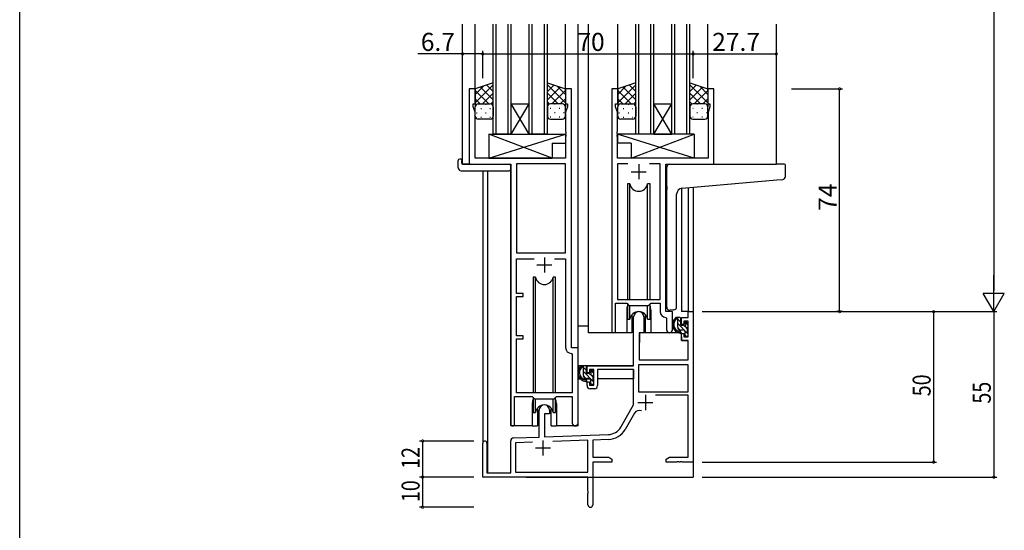
# Model space of a CAD drawing. Extents: x 0 to 1587, y 0 to 1128.
# Drawn here: x 6 to 333, y 284 to 453 of the extents above; entities that cross this region are included whole.
import ezdxf

# ---------------------------------------------------------------- set-up
doc = ezdxf.new("R2010")
doc.units = 0
for name, color, linetype in [('YKK_11', 7, 'CONTINUOUS'), ('YKK_12', 2, 'CONTINUOUS'), ('YKK_13', 4, 'CONTINUOUS'), ('YKK_D', 6, 'CONTINUOUS'), ('YKK_ZWAK', 7, 'CONTINUOUS')]:
    doc.layers.add(name, color=color, linetype=linetype)
doc.styles.get("Standard").update_dxf_attribs({"font": 'ROMANS.SHX', "bigfont": 'EXTFONT.SHX'})

# ---------------------------------------------------------------- blocks, each defined once
blk = doc.blocks.new('A201')
at = {"layer": 'YKK_ZWAK', "color": 254, "linetype": 'Continuous'}
blk.add_line((21, 35), (21, 410), dxfattribs=at)

msp = doc.modelspace()

# ---------------------------------------------------------------- linework, layer by layer
at = {"layer": 'YKK_11', "color": 0, "linetype": 'ByBlock', "lineweight": -2}
for p, q in [((157.13, 430.32), (155.13, 430.32)), ((155.13, 430.32), (155.13, 405.32)), ((157.13, 425.32), (157.13, 430.32)), ((189.13, 430.32), (187.13, 430.32)), ((187.13, 430.32), (187.13, 425.32)), ((189.13, 344.32), (189.13, 430.32)), ((202.53, 430.32), (202.53, 349.97)), ((204.53, 430.32), (202.53, 430.32)), ((204.53, 425.32), (204.53, 430.32)), ((236.53, 430.32), (234.53, 430.32)), ((234.53, 430.32), (234.53, 425.32)), ((236.53, 405.32), (236.53, 430.32)), ((156.43, 424.32), (156.43, 425.32)), ((156.43, 425.32), (157.13, 425.32)), ((157.06, 422.59), (156.43, 424.32)), ((157.06, 407.32), (157.06, 422.59)), ((187.13, 425.32), (187.83, 425.32)), ((187.83, 424.32), (187.2, 422.59)), ((187.2, 422.59), (187.2, 416.28)), ((187.83, 425.32), (187.83, 424.32)), ((203.83, 424.32), (203.83, 425.32)), ((203.83, 425.32), (204.53, 425.32)), ((204.46, 422.59), (203.83, 424.32)), ((204.46, 416.28), (204.46, 422.59)), ((234.53, 425.32), (235.23, 425.32)), ((235.23, 424.32), (234.6, 422.59)), ((234.6, 422.59), (234.6, 407.32)), ((235.23, 425.32), (235.23, 424.32)), ((187.2, 416.28), (187.32, 416.1)), ((187.32, 416.1), (187.32, 415.55)), ((204.34, 416.1), (204.46, 416.28)), ((204.34, 415.55), (204.34, 416.1)), ((187.32, 415.55), (187.2, 415.37)), ((187.2, 415.37), (187.2, 415.28)), ((187.2, 415.28), (187.32, 415.1)), ((187.32, 414.55), (187.2, 414.37)), ((187.2, 414.37), (187.2, 407.32)), ((187.32, 415.1), (187.32, 414.55)), ((204.46, 415.37), (204.34, 415.55)), ((204.34, 415.1), (204.46, 415.28)), ((204.34, 414.55), (204.34, 415.1)), ((204.46, 414.37), (204.34, 414.55)), ((204.46, 415.28), (204.46, 415.37)), ((204.46, 407.32), (204.46, 414.37)), ((187.2, 407.32), (157.06, 407.32)), ((234.6, 407.32), (204.46, 407.32)), ((155.13, 405.32), (168.93, 405.32)), ((168.93, 405.32), (168.93, 318.97)), ((170.86, 405.39), (170.86, 375.82)), ((187.2, 405.39), (170.86, 405.39)), ((170.86, 405.39), (170.86, 375.82)), ((187.2, 375.82), (187.2, 405.39)), ((207.95, 405.39), (204.46, 405.39)), ((204.46, 405.39), (204.46, 360.32)), ((207.95, 405.39), (204.46, 405.39)), ((218.6, 405.39), (215.12, 405.39)), ((218.6, 360.32), (218.6, 405.39)), ((220.53, 356.32), (220.53, 405.32)), ((220.53, 405.32), (236.53, 405.32)), ((170.86, 375.82), (187.2, 375.82)), ((170.86, 362.32), (170.86, 373.89)), ((170.86, 373.89), (176.78, 373.89)), ((183.48, 373.89), (187.2, 373.89)), ((183.48, 373.89), (187.2, 373.89)), ((187.2, 373.89), (187.2, 344.39)), ((173.03, 362.32), (170.86, 362.32)), ((170.86, 348.32), (170.86, 361.32)), ((170.86, 361.32), (173.03, 361.32)), ((173.03, 361.32), (173.03, 362.32)), ((204.46, 360.32), (218.6, 360.32)), ((203.83, 349.97), (203.83, 359.12)), ((203.83, 359.12), (207.53, 359.12)), ((207.53, 359.12), (208.26, 358.39)), ((208.26, 358.39), (214.8, 358.39)), ((214.8, 358.39), (215.53, 359.12)), ((215.53, 359.12), (218.6, 359.12)), ((218.6, 359.12), (218.6, 356.39)), ((209.83, 338.32), (209.83, 354.62)), ((213.23, 354.62), (213.23, 349.32)), ((220.52, 354.4), (220.8, 354.1)), ((222.73, 356.32), (220.53, 356.32)), ((220.8, 354.1), (220.8, 350.29)), ((222.73, 350.29), (222.73, 356.32)), ((225.73, 354.32), (228, 354.32)), ((225.73, 352.02), (225.73, 354.32)), ((228, 356.32), (229.63, 356.32)), ((228, 354.32), (228, 356.32)), ((229.63, 356.32), (229.63, 306.32)), ((226.53, 352.02), (225.73, 352.02)), ((226.53, 353.12), (226.53, 352.02)), ((228, 353.12), (226.53, 353.12)), ((228, 347.92), (228, 353.12)), ((173.03, 348.32), (170.86, 348.32)), ((170.86, 329.32), (170.86, 347.32)), ((170.86, 347.32), (173.03, 347.32)), ((173.03, 347.32), (173.03, 348.32)), ((211.63, 349.32), (211.63, 340.32)), ((213.23, 349.32), (211.63, 349.32)), ((225.73, 349.02), (226.53, 349.02)), ((225.73, 346.72), (225.73, 349.02)), ((226.53, 349.02), (226.53, 347.92)), ((226.53, 347.92), (228, 347.92)), ((191.33, 344.32), (189.13, 344.32)), ((191.33, 319.29), (191.33, 344.32)), ((228, 346.72), (225.73, 346.72)), ((228, 340.32), (228, 346.72)), ((189.12, 342.4), (189.4, 342.1)), ((189.4, 342.1), (189.4, 329.32)), ((194.33, 336.02), (194.33, 338.32)), ((194.33, 338.32), (209.83, 338.32)), ((211.46, 338.69), (211.46, 329.72)), ((228, 338.69), (211.46, 338.69)), ((228, 338.69), (211.46, 338.69)), ((211.63, 340.32), (228, 340.32)), ((228, 329.72), (228, 338.69)), ((195.13, 336.02), (194.33, 336.02)), ((195.13, 337.12), (195.13, 336.02)), ((196.63, 337.12), (195.13, 337.12)), ((196.63, 331.92), (196.63, 337.12)), ((197.83, 337.12), (197.83, 331.72)), ((209.83, 337.12), (197.83, 337.12)), ((209.83, 325.32), (209.83, 337.12)), ((194.33, 333.02), (195.13, 333.02)), ((194.33, 331.72), (194.33, 333.02)), ((195.13, 333.02), (195.13, 331.92)), ((195.13, 331.92), (196.63, 331.92)), ((170.23, 318.97), (170.23, 328.12)), ((170.23, 328.12), (176.13, 328.12)), ((189.4, 329.32), (170.86, 329.32)), ((176.13, 328.12), (176.86, 327.39)), ((183.4, 327.39), (184.13, 328.12)), ((184.13, 328.12), (189.4, 328.12)), ((189.4, 328.12), (189.4, 319.29)), ((196.83, 330.72), (195.33, 330.72)), ((211.46, 329.72), (228, 329.72)), ((228, 328.52), (217.13, 328.52)), ((228, 307.95), (228, 328.52)), ((176.86, 327.39), (183.4, 327.39)), ((205.58, 317.96), (209.83, 325.32)), ((178.43, 314.66), (178.43, 323.62)), ((180.13, 322.32), (180.13, 314.72)), ((181.83, 322.32), (180.13, 322.32)), ((181.83, 323.62), (181.83, 322.32)), ((210.13, 322.57), (206.99, 317.14)), ((169.9, 314.36), (178.43, 314.66)), ((180.13, 314.72), (201.42, 315.46)), ((159.63, 301.32), (159.63, 312.62)), ((161.03, 312.62), (161.03, 302.72)), ((168.93, 302.72), (168.93, 313.36)), ((176.2, 312.95), (170.56, 312.75)), ((176.2, 312.95), (170.56, 312.75)), ((170.56, 312.75), (170.56, 302.95)), ((194.63, 313.59), (182.92, 313.18)), ((194.63, 302.95), (194.63, 313.59)), ((201.48, 313.83), (196.26, 313.65)), ((196.26, 313.65), (196.26, 307.95)), ((196.26, 307.95), (201.54, 307.95)), ((201.54, 307.95), (202.63, 307.32)), ((220.63, 307.32), (221.73, 307.95)), ((221.73, 307.95), (228, 307.95)), ((196.26, 306.32), (196.26, 292.14)), ((202.63, 306.32), (196.26, 306.32)), ((202.63, 307.32), (202.63, 306.32)), ((220.63, 306.32), (220.63, 307.32)), ((224.18, 306.32), (220.63, 306.32)), ((224.36, 306.44), (224.18, 306.32)), ((224.91, 306.44), (224.36, 306.44)), ((225.09, 306.32), (224.91, 306.44)), ((225.18, 306.32), (225.09, 306.32)), ((225.36, 306.44), (225.18, 306.32)), ((225.91, 306.44), (225.36, 306.44)), ((226.09, 306.32), (225.91, 306.44)), ((229.63, 306.32), (226.09, 306.32)), ((161.03, 302.72), (168.93, 302.72)), ((170.56, 302.95), (194.63, 302.95)), ((194.63, 301.32), (159.63, 301.32)), ((194.63, 296.78), (194.63, 301.32)), ((194.75, 296.6), (194.63, 296.78)), ((194.63, 295.87), (194.75, 296.05)), ((194.63, 292.14), (194.63, 295.87)), ((194.75, 296.05), (194.75, 296.6))]:
    msp.add_line(p, q, dxfattribs=at)
at = {"layer": 'YKK_11', "color": 2}
for p, q in [((211.53, 405.32), (211.53, 400.32)), ((209.03, 402.82), (214.03, 402.82)), ((180.13, 374.32), (180.13, 369.32)), ((177.63, 371.82), (182.63, 371.82)), ((213.73, 328.62), (213.73, 323.62)), ((211.23, 326.12), (216.23, 326.12)), ((179.63, 313.52), (179.63, 308.52)), ((177.13, 311.02), (182.13, 311.02))]:
    msp.add_line(p, q, dxfattribs=at)
at = {"layer": 'YKK_11', "color": 0, "linetype": 'ByBlock', "lineweight": -2}
for centre, radius, start, end in [((211.53, 354.62), 1.7, 360, 180), ((220.6, 356.39), 2, 180, 267.5081), ((203.18, 349.97), 0.65, 180, 0), ((221.77, 350.29), 0.965, 180, 0), ((189.2, 344.39), 2, 180, 267.5081), ((195.33, 331.72), 1, 180, 270), ((196.83, 331.72), 1, 270, 360), ((180.13, 323.62), 1.7, 360, 180), ((211.69, 321.67), 1.8, 65.2987, 150), ((169.58, 318.97), 0.65, 180, 0), ((190.37, 319.29), 0.965, 180, 0), ((201.25, 320.46), 5, 272, 330), ((201.25, 320.46), 6.63, 272, 330), ((160.33, 312.62), 0.7, 360, 180), ((169.93, 313.36), 1, 92, 180), ((195.45, 292.14), 0.815, 180, 0)]:
    msp.add_arc(centre, radius, start, end, dxfattribs=at)
at = {"layer": 'YKK_12'}
for p, q in [((152.93, 405.32), (152.93, 451.82)), ((157.13, 429.82), (157.13, 451.82)), ((163.13, 415.32), (163.13, 451.82)), ((164.13, 415.32), (164.13, 451.82)), ((168.13, 415.32), (168.13, 451.82)), ((169.13, 415.32), (169.13, 451.82)), ((175.13, 415.32), (175.13, 451.82)), ((176.13, 415.32), (176.13, 451.82)), ((180.13, 415.32), (180.13, 451.82)), ((181.13, 415.32), (181.13, 451.82)), ((187.13, 429.82), (187.13, 451.82)), ((191.33, 318.32), (191.33, 451.82)), ((194.83, 349.32), (194.83, 451.82)), ((204.53, 429.82), (204.53, 451.82)), ((210.53, 415.32), (210.53, 451.82)), ((211.53, 415.32), (211.53, 451.82)), ((215.53, 415.32), (215.53, 451.82)), ((216.53, 415.32), (216.53, 451.82)), ((222.53, 415.32), (222.53, 451.82)), ((223.53, 415.32), (223.53, 451.82)), ((227.53, 415.32), (227.53, 451.82)), ((228.53, 415.32), (228.53, 451.82)), ((234.53, 429.82), (234.53, 451.82)), ((257.33, 405.32), (257.33, 451.82)), ((155.43, 405.32), (152.93, 405.32)), ((159.63, 403.14), (159.63, 312.62)), ((161.26, 403.14), (161.26, 302.72)), ((168.93, 318.32), (168.93, 405.02)), ((225.73, 397.28), (225.73, 356.32)), ((228, 397.5), (228, 356.32)), ((229.63, 397.64), (229.63, 356.32)), ((207.53, 356.82), (207.53, 349.32)), ((215.53, 356.82), (215.53, 349.32)), ((228.3, 356.32), (225.73, 356.32)), ((207.53, 349.32), (194.83, 349.32)), ((221.76, 349.32), (215.53, 349.32)), ((176.13, 325.82), (176.13, 318.32)), ((184.13, 325.82), (184.13, 318.32)), ((176.13, 318.32), (168.93, 318.32)), ((191.33, 318.32), (184.13, 318.32)), ((229.63, 316.82), (229.63, 301.32)), ((174.13, 301.32), (229.63, 301.32))]:
    msp.add_line(p, q, dxfattribs=at)
at = {"layer": 'YKK_12', "linetype": 'Continuous'}
for p, q in [((169.13, 425.32), (175.13, 425.32)), ((169.13, 415.32), (175.13, 425.32)), ((175.13, 415.32), (169.13, 425.32)), ((216.53, 425.32), (222.53, 425.32)), ((216.53, 415.32), (222.53, 425.32)), ((222.53, 415.32), (216.53, 425.32)), ((169.13, 415.32), (163.13, 415.32)), ((169.13, 415.32), (175.13, 415.32)), ((181.13, 415.32), (175.13, 415.32)), ((216.53, 415.32), (210.53, 415.32)), ((216.53, 415.32), (222.53, 415.32)), ((228.53, 415.32), (222.53, 415.32))]:
    msp.add_line(p, q, dxfattribs=at)
at = {"layer": 'YKK_12'}
for centre, start, end in [((211.53, 356.82), 159.6359, 180), ((211.53, 356.82), 0, 20.3641), ((180.13, 325.82), 159.6359, 180), ((180.13, 325.82), 0, 20.3641)]:
    msp.add_arc(centre, 4, start, end, dxfattribs=at)
at = {"layer": 'YKK_13'}
for p, q in [((163.13, 432.32), (157.13, 430.32)), ((157.13, 425.69), (163.13, 431.69)), ((157.13, 428.52), (159.84, 431.23)), ((157.13, 430.32), (157.13, 424.32)), ((161.65, 425.32), (157.13, 429.84)), ((163.13, 426.67), (158.9, 430.91)), ((163.13, 429.5), (161.02, 431.62)), ((163.13, 424.32), (163.13, 432.32)), ((181.13, 424.32), (181.13, 432.32)), ((181.13, 432.32), (187.13, 430.32)), ((187.13, 425.69), (181.13, 431.69)), ((181.13, 429.5), (183.25, 431.62)), ((181.13, 426.67), (185.37, 430.91)), ((182.61, 425.32), (187.13, 429.84)), ((187.13, 428.52), (184.43, 431.23)), ((187.13, 430.32), (187.13, 424.32)), ((210.53, 432.32), (204.53, 430.32)), ((204.53, 425.69), (210.53, 431.69)), ((204.53, 428.52), (207.24, 431.23)), ((204.53, 430.32), (204.53, 424.32)), ((209.05, 425.32), (204.53, 429.84)), ((210.53, 426.67), (206.3, 430.91)), ((210.53, 429.5), (208.42, 431.62)), ((210.53, 424.32), (210.53, 432.32)), ((228.53, 424.32), (228.53, 432.32)), ((228.53, 432.32), (234.53, 430.32)), ((234.53, 425.69), (228.53, 431.69)), ((228.53, 429.5), (230.65, 431.62)), ((228.53, 426.67), (232.77, 430.91)), ((230.01, 425.32), (234.53, 429.84)), ((234.53, 428.52), (231.83, 431.23)), ((234.53, 430.32), (234.53, 424.32)), ((158.83, 425.32), (157.13, 427.02)), ((159.59, 425.32), (163.13, 428.86)), ((162.39, 425.29), (163.13, 426.04)), ((184.67, 425.32), (181.13, 428.86)), ((181.88, 425.29), (181.13, 426.04)), ((185.44, 425.32), (187.13, 427.02)), ((206.23, 425.32), (204.53, 427.02)), ((206.99, 425.32), (210.53, 428.86)), ((209.79, 425.29), (210.53, 426.04)), ((232.07, 425.32), (228.53, 428.86)), ((229.28, 425.29), (228.53, 426.04)), ((232.84, 425.32), (234.53, 427.02)), ((157.13, 421.32), (157.13, 424.32)), ((157.72, 425.23), (157.75, 425.23)), ((158.13, 425.32), (162.13, 425.32)), ((158.13, 425.32), (162.13, 425.32)), ((158.97, 423.82), (159.17, 423.82)), ((160.58, 425.23), (160.78, 425.23)), ((162, 423.82), (162.2, 423.82)), ((163.13, 424.32), (163.13, 421.32)), ((181.13, 424.32), (181.13, 421.32)), ((182.27, 423.82), (182.07, 423.82)), ((186.13, 425.32), (182.13, 425.32)), ((186.13, 425.32), (182.13, 425.32)), ((183.68, 425.23), (183.48, 425.23)), ((185.3, 423.82), (185.1, 423.82)), ((186.55, 425.23), (186.51, 425.23)), ((187.13, 421.32), (187.13, 424.32)), ((204.53, 421.32), (204.53, 424.32)), ((205.12, 425.23), (205.15, 425.23)), ((205.53, 425.32), (209.53, 425.32)), ((205.53, 425.32), (209.53, 425.32)), ((206.37, 423.82), (206.57, 423.82)), ((207.98, 425.23), (208.18, 425.23)), ((209.4, 423.82), (209.6, 423.82)), ((210.53, 424.32), (210.53, 421.32)), ((228.53, 424.32), (228.53, 421.32)), ((229.67, 423.82), (229.47, 423.82)), ((233.53, 425.32), (229.53, 425.32)), ((233.53, 425.32), (229.53, 425.32)), ((231.08, 425.23), (230.88, 425.23)), ((232.7, 423.82), (232.5, 423.82)), ((233.95, 425.23), (233.91, 425.23)), ((234.53, 421.32), (234.53, 424.32)), ((157.55, 422.4), (157.75, 422.4)), ((162.13, 420.32), (158.13, 420.32)), ((158.97, 420.99), (159.17, 420.99)), ((160.58, 422.4), (160.78, 422.4)), ((162, 420.99), (162.2, 420.99)), ((182.27, 420.99), (182.07, 420.99)), ((182.13, 420.32), (186.13, 420.32)), ((183.68, 422.4), (183.48, 422.4)), ((185.3, 420.99), (185.1, 420.99)), ((186.71, 422.4), (186.51, 422.4)), ((204.95, 422.4), (205.15, 422.4)), ((209.53, 420.32), (205.53, 420.32)), ((206.37, 420.99), (206.57, 420.99)), ((207.98, 422.4), (208.18, 422.4)), ((209.4, 420.99), (209.6, 420.99)), ((229.67, 420.99), (229.47, 420.99)), ((229.53, 420.32), (233.53, 420.32)), ((231.08, 422.4), (230.88, 422.4)), ((232.7, 420.99), (232.5, 420.99)), ((234.11, 422.4), (233.91, 422.4)), ((161.71, 415.32), (161.71, 407.32)), ((161.71, 415.32), (187.2, 415.32)), ((161.71, 407.32), (187.2, 415.32)), ((182.71, 407.32), (161.71, 415.32)), ((187.2, 415.32), (187.2, 412.32)), ((229.96, 415.32), (204.46, 415.32)), ((204.46, 415.32), (204.46, 412.32)), ((229.96, 407.32), (204.46, 415.32)), ((208.96, 407.32), (229.96, 415.32)), ((229.96, 415.32), (229.96, 407.32)), ((182.71, 412.32), (182.71, 407.32)), ((182.71, 412.32), (187.2, 412.32)), ((208.96, 412.32), (204.46, 412.32)), ((208.96, 412.32), (208.96, 407.32)), ((151.45, 404.14), (151.45, 406.51)), ((152.45, 407.02), (152.63, 407.02)), ((152.63, 407.02), (152.63, 406.52)), ((152.63, 405.62), (152.63, 406.52)), ((161.71, 407.32), (182.71, 407.32)), ((229.96, 407.32), (208.96, 407.32)), ((152.45, 403.14), (168.43, 403.14)), ((152.93, 405.32), (168.43, 405.32)), ((168.93, 404.82), (168.93, 404.14)), ((168.93, 404.14), (168.93, 403.64)), ((220.83, 397.87), (220.83, 404.32)), ((221.83, 405.32), (257.33, 405.32)), ((260.03, 405.32), (257.33, 405.32)), ((260.33, 401.24), (260.33, 405.02)), ((225.96, 397.32), (257.42, 400.07)), ((257.42, 400.07), (259.42, 400.24)), ((207.78, 398.82), (207.78, 360.32)), ((208.58, 398.82), (207.78, 398.82)), ((208.58, 360.32), (208.58, 398.82)), ((215.28, 398.82), (214.49, 398.82)), ((214.49, 360.32), (214.49, 398.82)), ((215.28, 360.32), (215.28, 398.82)), ((220.83, 397.87), (220.83, 396.87)), ((220.83, 357.76), (220.83, 396.87)), ((224.13, 357.88), (224.13, 395.32)), ((176.38, 367.82), (176.38, 329.32)), ((177.18, 367.82), (176.38, 367.82)), ((177.18, 329.32), (177.18, 367.82)), ((183.88, 367.82), (183.09, 367.82)), ((183.09, 329.32), (183.09, 367.82)), ((183.88, 329.32), (183.88, 367.82)), ((207.78, 358.87), (207.78, 353.82)), ((208.58, 353.82), (208.58, 358.39)), ((214.49, 353.82), (214.49, 358.39)), ((215.28, 353.82), (215.28, 358.87)), ((207.78, 353.82), (208.58, 353.82)), ((209.28, 355.31), (209.28, 349.32)), ((213.78, 349.32), (213.78, 355.31)), ((214.49, 353.82), (215.28, 353.82)), ((223.13, 356.87), (221.92, 356.77)), ((223.13, 356.87), (223.22, 356.88)), ((225.2, 354.32), (223.9, 354.32)), ((224.5, 351.12), (224.5, 354.32)), ((225.5, 352.8), (224.5, 353.8)), ((225.5, 352.02), (225.5, 354.02)), ((191.34, 338.32), (191.34, 351.52)), ((194.83, 351.52), (191.34, 351.52)), ((209.28, 351.52), (209.83, 351.52)), ((228, 348.88), (224.5, 352.38)), ((225.34, 350.14), (224.52, 350.96)), ((226.44, 351.72), (225.8, 351.72)), ((227.8, 350.5), (226.81, 351.49)), ((226.9, 352.52), (226.9, 352.19)), ((228, 351.71), (226.99, 352.73)), ((227.92, 352.24), (227.42, 352.74)), ((227.8, 349.22), (227.8, 351.22)), ((228, 351.42), (228, 352.02)), ((209.28, 349.32), (207.53, 349.32)), ((211.76, 349.03), (211.7, 342.82)), ((225.64, 349.32), (212.06, 349.32)), ((215.53, 349.32), (213.78, 349.32)), ((226.6, 350.12), (225.5, 350.12)), ((225.64, 349.32), (225.7, 346.72)), ((226.9, 349.82), (226.9, 348.52)), ((227.25, 348.22), (226.9, 348.57)), ((227.2, 348.22), (227.7, 348.22)), ((228, 348.52), (228, 349.02)), ((211.74, 346.82), (211.63, 346.82)), ((225.7, 346.72), (227.67, 346.72)), ((228, 342.82), (227.97, 346.43)), ((211.63, 341.89), (211.71, 341.82)), ((211.7, 342.82), (211.72, 340.62)), ((227.99, 340.62), (228, 342.82)), ((209.53, 338.32), (191.34, 338.32)), ((191.54, 338.32), (191.54, 337.07)), ((193.8, 338.32), (192.5, 338.32)), ((193.1, 335.12), (193.1, 338.32)), ((194.1, 336.8), (193.1, 337.8)), ((194.1, 336.02), (194.1, 338.02)), ((212.02, 340.32), (227.69, 340.32)), ((191.54, 334.93), (191.54, 334.02)), ((196.6, 332.88), (193.1, 336.38)), ((193.94, 334.14), (193.12, 334.96)), ((195.2, 334.12), (194.1, 334.12)), ((195.04, 335.72), (194.4, 335.72)), ((196.4, 334.5), (195.41, 335.49)), ((195.5, 336.52), (195.5, 336.19)), ((196.6, 335.71), (195.59, 336.73)), ((196.52, 336.24), (196.02, 336.74)), ((196.4, 333.22), (196.4, 335.22)), ((196.6, 335.42), (196.6, 336.02)), ((209.74, 337.04), (209.74, 334.02)), ((191.54, 334.02), (192.12, 334.02)), ((192.82, 334.02), (195.43, 334.02)), ((195.5, 333.82), (195.5, 332.52)), ((195.85, 332.22), (195.5, 332.57)), ((195.8, 332.22), (196.3, 332.22)), ((196.4, 334.02), (196.63, 334.02)), ((196.6, 332.52), (196.6, 333.02)), ((209.74, 334.02), (197.83, 334.02)), ((176.38, 327.87), (176.38, 322.82)), ((183.88, 322.82), (183.88, 327.87)), ((177.18, 322.82), (177.18, 327.39)), ((177.88, 324.31), (177.88, 318.32)), ((182.38, 318.32), (182.38, 324.31)), ((183.09, 322.82), (183.09, 327.39)), ((176.38, 322.82), (177.18, 322.82)), ((183.09, 322.82), (183.88, 322.82)), ((176.13, 318.32), (177.88, 318.32)), ((182.38, 318.32), (184.13, 318.32))]:
    msp.add_line(p, q, dxfattribs=at)
for centre, radius, start, end in [((158.13, 424.32), 1, 89.9999, 179.9999), ((158.13, 424.32), 1, 89.9999, 179.9999), ((162.13, 424.32), 1, 359.9999, 89.9999), ((162.13, 424.32), 1, 359.9999, 89.9999), ((182.13, 424.32), 1, 90.0001, 180.0001), ((182.13, 424.32), 1, 90.0001, 180.0001), ((186.13, 424.32), 1, 0.0001, 90.0001), ((186.13, 424.32), 1, 0.0001, 90.0001), ((205.53, 424.32), 1, 89.9999, 179.9999), ((205.53, 424.32), 1, 89.9999, 179.9999), ((209.53, 424.32), 1, 359.9999, 89.9999), ((209.53, 424.32), 1, 359.9999, 89.9999), ((229.53, 424.32), 1, 90.0001, 180.0001), ((229.53, 424.32), 1, 90.0001, 180.0001), ((233.53, 424.32), 1, 0.0001, 90.0001), ((233.53, 424.32), 1, 0.0001, 90.0001), ((158.13, 421.32), 1, 179.9999, 269.9999), ((162.13, 421.32), 1, 269.9999, 359.9999), ((182.13, 421.32), 1, 180.0001, 270.0001), ((186.13, 421.32), 1, 270.0001, 0.0001), ((205.53, 421.32), 1, 179.9999, 269.9999), ((209.53, 421.32), 1, 269.9999, 359.9999), ((229.53, 421.32), 1, 180.0001, 270.0001), ((233.53, 421.32), 1, 270.0001, 0.0001), ((151.91, 406.53), 0.462, 136.9505, 182.0465), ((152.22, 405.89), 1.15, 78.4947, 123.877), ((152.45, 404.14), 1, 180, 269.9949), ((152.93, 405.62), 0.3, 180, 270), ((168.43, 404.82), 0.5, 0, 90), ((168.43, 403.64), 0.5, 269.9989, 0), ((221.83, 404.32), 1, 135.573, 180), ((221.83, 404.32), 1, 90, 135.573), ((221.83, 404.32), 1, 121.3673, 135.573), ((260.03, 405.02), 0.3, 0, 90), ((259.33, 401.24), 1, 275, 0), ((211.53, 399.32), 3, 189.598, 350.4058), ((226.13, 395.32), 2, 95, 180), ((180.13, 368.32), 3, 189.598, 350.4058), ((221.83, 357.76), 1, 180, 275), ((223.13, 357.88), 1, 275, 0), ((211.53, 353.32), 3, 9.5942, 170.4066), ((225.62, 352), 2.89, 126.4519, 263.9039), ((223.64, 353.92), 0.3, 301.6219, 336.9504), ((224.1, 353.72), 0.2, 36.8699, 156.9504), ((224.5, 354.02), 0.3, 216.8699, 270), ((225.2, 354.02), 0.3, 0, 90), ((225.7, 352.04), 2.5, 139.4581, 259.2522), ((225.5, 351.12), 1, 180, 270), ((225.8, 352.02), 0.3, 180, 270), ((226.44, 351.42), 0.3, 33.0557, 90), ((226.9, 351.72), 0.25, 213.0557, 56.9443), ((227.2, 352.52), 0.3, 45, 180), ((227.2, 352.19), 0.3, 180, 236.9443), ((227.8, 351.42), 0.2, 270, 0), ((227.7, 352.02), 0.3, 0, 45), ((212.06, 349.02), 0.3, 90, 179.5), ((225.38, 349.37), 0.25, 253.6388, 125.5816), ((226.6, 349.82), 0.3, 0, 90), ((227.2, 348.52), 0.3, 180, 270), ((227.7, 348.52), 0.3, 270, 0), ((227.8, 349.02), 0.2, 0, 90), ((227.67, 346.42), 0.3, 0.5, 90), ((194.22, 336), 2.89, 126.4519, 263.9039), ((194.3, 336.04), 2.5, 139.4581, 259.2522), ((192.24, 337.92), 0.3, 301.6219, 336.9504), ((192.7, 337.72), 0.2, 36.8699, 156.9504), ((193.1, 338.02), 0.3, 216.8699, 270), ((193.8, 338.02), 0.3, 0, 90), ((212.02, 340.62), 0.3, 180.5, 270), ((227.69, 340.62), 0.3, 270, 359.5), ((194.1, 335.12), 1, 180, 270), ((194.4, 336.02), 0.3, 180, 270), ((195.04, 335.42), 0.3, 33.0557, 90), ((195.2, 333.82), 0.3, 0, 90), ((195.5, 335.72), 0.25, 213.0557, 56.9443), ((195.8, 336.52), 0.3, 45, 180), ((195.8, 336.19), 0.3, 180, 236.9443), ((196.4, 335.42), 0.2, 270, 0), ((196.3, 336.02), 0.3, 0, 45), ((193.98, 333.37), 0.25, 253.6388, 125.5816), ((195.8, 332.52), 0.3, 180, 270), ((196.3, 332.52), 0.3, 270, 0), ((196.4, 333.02), 0.2, 0, 90), ((180.13, 322.32), 3, 9.5942, 170.4066)]:
    msp.add_arc(centre, radius, start, end, dxfattribs=at)
at = {"layer": 'YKK_D'}
for p, q in [((329.63, 649.32), (329.63, 363.32)), ((159.63, 433.95), (159.63, 442.95)), ((159.63, 433.95), (159.63, 442.95)), ((229.63, 433.95), (229.63, 442.95)), ((229.63, 433.95), (229.63, 442.95)), ((152.93, 441.95), (138.03, 441.95)), ((159.63, 441.95), (152.93, 441.95)), ((159.63, 441.95), (229.63, 441.95)), ((229.63, 441.95), (257.33, 441.95)), ((262.33, 430.32), (279.33, 430.32)), ((278.33, 356.32), (278.33, 430.32)), ((232.63, 356.32), (310.63, 356.32)), ((232.63, 356.32), (330.63, 356.32)), ((232.63, 356.32), (330.63, 356.32)), ((279.34, 356.32), (277.33, 356.32)), ((309.63, 356.32), (309.63, 306.32)), ((329.63, 356.32), (329.63, 301.32)), ((156.63, 313.32), (138.63, 313.32)), ((139.63, 313.32), (139.63, 301.32)), ((232.63, 306.32), (310.63, 306.32)), ((156.63, 301.32), (138.63, 301.32)), ((156.63, 301.32), (138.63, 301.32)), ((139.63, 301.32), (139.63, 291.32)), ((232.63, 301.32), (330.63, 301.32)), ((156.63, 291.32), (138.63, 291.32))]:
    msp.add_line(p, q, dxfattribs=at)
at = {"layer": 'YKK_D', "lineweight": -2}
for p, q in [((329.63, 356.32), (329.63, 368.45)), ((329.63, 356.32), (326.13, 362.39)), ((333.13, 362.39), (326.13, 362.39)), ((329.63, 356.32), (333.13, 362.39))]:
    msp.add_line(p, q, dxfattribs=at)
at = {"layer": 'YKK_D', "linetype": 'ByBlock', "const_width": 0.85}
for points in [[(153.04, 441.95, 1), (152.83, 441.95, 1)], [(159.53, 441.95, 1), (159.74, 441.95, 1)], [(159.74, 441.95, 1), (159.53, 441.95, 1)], [(229.74, 441.95, 1), (229.53, 441.95, 1)], [(229.53, 441.95, 1), (229.74, 441.95, 1)], [(257.23, 441.95, 1), (257.44, 441.95, 1)], [(278.33, 430.22, 1), (278.33, 430.43, 1)], [(278.33, 356.43, 1), (278.33, 356.22, 1)], [(309.63, 356.22, 1), (309.63, 356.43, 1)], [(139.63, 313.22, 1), (139.63, 313.43, 1)], [(309.63, 306.43, 1), (309.63, 306.22, 1)], [(139.63, 301.22, 1), (139.63, 301.43, 1)], [(139.63, 301.43, 1), (139.63, 301.22, 1)], [(329.63, 301.43, 1), (329.63, 301.22, 1)], [(139.63, 291.43, 1), (139.63, 291.22, 1)]]:
    msp.add_lwpolyline(points, format="xyb", close=True, dxfattribs=at)

# ---------------------------------------------------------------- block references
at = {"layer": 'YKK_ZWAK', "xscale": 2.8, "yscale": 2.8, "zscale": 2.8}
msp.add_blockref('A201', (-53.2, -25.2), dxfattribs=at)

# ---------------------------------------------------------------- texts
at = {"layer": 'YKK_D'}
for s, p in [('6.7', (139.03, 442.95)), ('70', (191.11, 442.95)), ('27.7', (235.96, 442.95))]:
    msp.add_text(s, height=6, dxfattribs=at).set_placement(p)
msp.add_text('74', height=6, rotation=90, dxfattribs=at).set_placement((277.33, 389.8))
at = {"layer": 'YKK_D', "width": 0.8}
for s, p in [('50', (308.63, 328.19)), ('55', (328.63, 325.75)), ('12', (138.63, 304.07)), ('10', (138.63, 293.02))]:
    msp.add_text(s, height=6, rotation=90, dxfattribs=at).set_placement(p)

doc.saveas('drawing.dxf')
